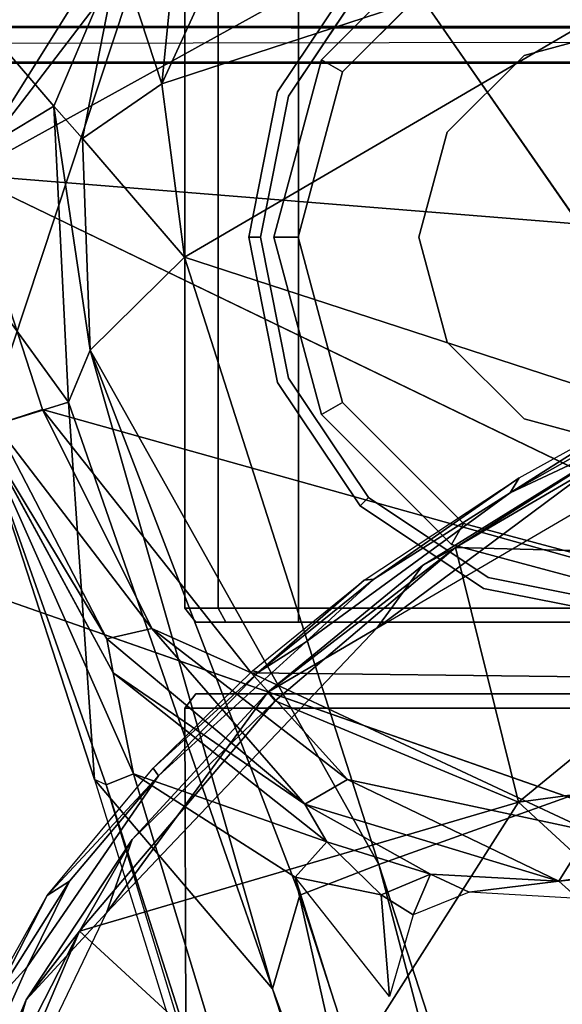
# Model space of a CAD drawing. Units: inches. Extents: x 0 to 157, y 0 to 446.
# Drawn here: x 41 to 41, y 419 to 420 of the extents above; entities that cross this region are included whole.
import ezdxf

# ---------------------------------------------------------------- set-up
doc = ezdxf.new("R2010")
doc.units = ezdxf.units.IN
doc.header["$MEASUREMENT"] = 0
doc.layers.add('A-FURN', color=7, linetype='Continuous')
doc.styles.get("Standard").update_dxf_attribs({"font": 'arial.ttf'})

# ---------------------------------------------------------------- blocks, each defined once
blk = doc.blocks.new('A$C708320F5')
at = {"layer": 'A-FURN'}
for points, invisible_edges in [([(-40.44869, 53.73504, 28.21417), (-41.37859, 53.66133, 28.18417), (-40.59829, 52.53937, 28.26536)], 4), ([(-40.50294, 53.16506, 2.74725), (-41.6037, 53.25346, 2.74775), (-40.77045, 53.71421, 2.74838)], 4), ([(-40.77045, 53.71421, 2.74838), (-41.6037, 53.25346, 2.74775), (-41.26258, 53.70001, 2.74673)], 4), ([(-41.6037, 53.25346, 2.74775), (-41.38039, 53.61033, 2.74673), (-41.26258, 53.70001, 2.74673)], 4), ([(-41.63016, 52.90075, 28.20566), (-41.37859, 53.66133, 28.18417), (-42.39961, 53.58508, 28.11516)], 4), ([(-40.59829, 52.53937, 28.26536), (-41.37859, 53.66133, 28.18417), (-41.63016, 52.90075, 28.20566)], 4), ([(-41.38039, 53.61033, 2.74673), (-41.6037, 53.25346, 2.74775), (-41.56217, 53.47717, 2.7648)], 4), ([(-41.31899, 53.57877, 4.05952), (-41.4317, 53.33339, 4.21303), (-40.79272, 53.54255, 4.21501)], 4), ([(-41.4317, 53.33339, 4.21303), (-41.31899, 53.57877, 4.05952), (-41.41976, 53.45316, 4.12069)], 4), ([(-41.4317, 53.33339, 4.21303), (-41.41183, 53.18097, 4.31064), (-40.79272, 53.54255, 4.21501)], 4), ([(-40.7001, 53.40643, 4.31061), (-40.79272, 53.54255, 4.21501), (-41.41183, 53.18097, 4.31064)], 12), ([(-41.32159, 53.52483, 1.62381), (-41.32159, 52.87235, 1.62381), (-41.4114, 52.87235, 1.17232), (-41.4114, 53.52483, 1.17232)], 1), ([(-41.40383, 52.87235, 0.98482), (-41.40383, 53.52483, 0.98482), (-41.4114, 53.52483, 1.023), (-41.4114, 52.87235, 1.023)], 1), ([(-41.40383, 53.52483, 0.98482), (-41.40383, 52.87235, 0.98482), (-41.38218, 52.87235, 0.95247), (-41.38218, 53.52483, 0.95247)], 1), ([(-41.34978, 52.87235, 0.9309), (-41.34978, 53.52483, 0.9309), (-41.38218, 53.52483, 0.95247), (-41.38218, 52.87235, 0.95247)], 1), ([(-41.34978, 53.52483, 0.9309), (-41.34978, 52.87235, 0.9309), (-41.31158, 52.87235, 0.92342), (-41.31158, 53.52483, 0.92342)], 1), ([(-41.06584, 53.52483, 2.00657), (-41.06584, 52.87235, 2.00657), (-41.32159, 52.87235, 1.62381), (-41.32159, 53.52483, 1.62381)], 4), ([(-41.1449, 53.49795, 2.53412), (-41.25002, 52.9695, 2.53412), (-41.1449, 52.89927, 2.53412), (-41.02091, 53.52261, 2.53412)], 5), ([(-41.02091, 52.8746, 2.53412), (-40.89692, 53.49795, 2.53412), (-41.02091, 53.52261, 2.53412), (-41.1449, 52.89927, 2.53412)], 5), ([(-41.25002, 52.9695, 2.53412), (-41.1449, 53.49795, 2.53412), (-41.25002, 53.42771, 2.53412), (-41.32025, 53.07462, 2.53412)], 5), ([(-41.16632, 53.45046, 2.58994), (-41.27277, 53.0532, 2.58994), (-41.16632, 52.94675, 2.58994), (-41.02091, 53.48943, 2.58994)], 5), ([(-41.02091, 52.90779, 2.58994), (-40.8755, 53.45046, 2.58994), (-41.02091, 53.48943, 2.58994), (-41.16632, 52.94675, 2.58994)], 5), ([(-41.52644, 53.31384, 4.06815), (-41.46923, 53.44845, 4.05551), (-41.61061, 53.41132, 2.81468)], 4), ([(-41.5015, 53.28542, 4.17307), (-41.46923, 53.44845, 4.05551), (-41.52644, 53.31384, 4.06815)], 4), ([(-41.46923, 53.44845, 4.05551), (-41.5015, 53.28542, 4.17307), (-41.4317, 53.33339, 4.21303)], 4), ([(-41.46923, 53.44845, 4.05551), (-41.4317, 53.33339, 4.21303), (-41.41976, 53.45316, 4.12069)], 4), ([(-41.27277, 53.0532, 2.58994), (-41.16632, 53.45046, 2.58994), (-41.27277, 53.34402, 2.58994), (-41.31173, 53.19861, 2.58994)], 1), ([(-41.25002, 53.42771, 2.53412), (-41.25734, 53.43504, 2.5207), (-41.32982, 53.32656, 2.5207), (-41.32025, 53.3226, 2.53412)], 4), ([(-41.25734, 53.43504, 2.5207), (-41.25734, 53.43504, 1.39806), (-41.32982, 53.32656, 1.39806), (-41.32982, 53.32656, 2.5207)], 4), ([(-41.32025, 53.3226, 2.53412), (-41.34491, 53.19861, 2.53412), (-41.32025, 53.07462, 2.53412), (-41.25002, 53.42771, 2.53412)], 4), ([(-41.61061, 53.41132, 2.81468), (-41.64924, 53.24036, 2.79017), (-41.52644, 53.31384, 4.06815)], 4), ([(-42.65493, 53.40883, 27.2257), (-36.34023, 53.38307, 27.2905), (-42.6842, 53.38414, 27.23936)], 4), ([(-36.38961, 53.40883, 27.28032), (-36.34023, 53.38307, 27.2905), (-42.65493, 53.40883, 27.2257)], 5), ([(-41.41183, 53.18097, 4.31064), (-40.54156, 52.89767, 4.56657), (-40.7001, 53.40643, 4.31061)], 12), ([(-36.34532, 53.37749, 27.40571), (-42.74069, 53.36699, 27.34995), (-42.6842, 53.38414, 27.23936)], 4), ([(-42.6842, 53.38414, 27.23936), (-36.34023, 53.38307, 27.2905), (-36.34532, 53.37749, 27.40571)], 4), ([(-36.39583, 53.3544, 27.41471), (-36.33903, 53.3512, 27.30003), (-42.72039, 53.35211, 27.24434)], 4), ([(-42.72039, 53.35211, 27.24434), (-42.70012, 53.35056, 27.35969), (-36.39583, 53.3544, 27.41471)], 4), ([(-36.33903, 53.3512, 27.30003), (-36.08517, 53.03103, 27.30224), (-42.72039, 53.35211, 27.24434)], 7), ([(-41.4317, 53.33339, 4.21303), (-41.5015, 53.28542, 4.17307), (-41.41183, 53.18097, 4.31064)], 4), ([(-41.32025, 53.3226, 2.53412), (-41.32982, 53.32656, 2.5207), (-41.35528, 53.19861, 2.5207), (-41.34491, 53.19861, 2.53412)], 1), ([(-41.32982, 53.32656, 2.5207), (-41.32982, 53.32656, 1.39806), (-41.35528, 53.19861, 1.39806), (-41.35528, 53.19861, 2.5207)], 1), ([(-41.64924, 53.24036, 2.79017), (-41.51366, 53.05348, 4.17203), (-41.52644, 53.31384, 4.06815)], 4), ([(-41.52644, 53.31384, 4.06815), (-41.51366, 53.05348, 4.17203), (-41.4946, 53.09927, 4.25976)], 4), ([(-41.4946, 53.09927, 4.25976), (-41.5015, 53.28542, 4.17307), (-41.52644, 53.31384, 4.06815)], 4), ([(-41.41183, 53.18097, 4.31064), (-41.5015, 53.28542, 4.17307), (-41.4946, 53.09927, 4.25976)], 4), ([(-41.61687, 53.02095, 2.76145), (-41.6037, 53.25346, 2.74775), (-41.53663, 53.04705, 2.74726)], 4), ([(-40.68118, 52.80756, 2.74738), (-41.53663, 53.04705, 2.74726), (-41.6037, 53.25346, 2.74775)], 4), ([(-41.6037, 53.25346, 2.74775), (-40.50294, 53.16506, 2.74725), (-40.68118, 52.80756, 2.74738)], 4), ([(-41.64924, 53.24036, 2.79017), (-41.59091, 53.02943, 3.23245), (-41.51366, 53.05348, 4.17203)], 4), ([(-41.34491, 53.19861, 2.53412), (-41.35528, 53.19861, 2.5207), (-41.32982, 53.07065, 2.5207), (-41.32025, 53.07462, 2.53412)], 4), ([(-41.35528, 53.19861, 2.5207), (-41.35528, 53.19861, 1.39806), (-41.32982, 53.07065, 1.39806), (-41.32982, 53.07065, 2.5207)], 4), ([(-41.41183, 53.18097, 4.31064), (-41.4946, 53.09927, 4.25976), (-41.2408, 52.64675, 4.57617)], 4), ([(-41.2408, 52.64675, 4.57617), (-40.54156, 52.89767, 4.56657), (-41.41183, 53.18097, 4.31064)], 4), ([(-36.08517, 53.03103, 27.30224), (-42.90802, 51.04398, 27.2427), (-42.90989, 53.14126, 27.24268)], 13), ([(-41.33438, 52.53746, 4.48274), (-41.4946, 53.09927, 4.25976), (-41.51366, 53.05348, 4.17203)], 4), ([(-41.4946, 53.09927, 4.25976), (-41.31022, 52.61993, 4.52896), (-41.2408, 52.64675, 4.57617)], 4), ([(-41.33438, 52.53746, 4.48274), (-41.31022, 52.61993, 4.52896), (-41.4946, 53.09927, 4.25976)], 4), ([(-41.32025, 53.07462, 2.53412), (-41.32982, 53.07065, 2.5207), (-41.25734, 52.96217, 2.5207), (-41.25002, 52.9695, 2.53412)], 1), ([(-40.86668, 53.07508, 26.99113), (-41.00088, 53.03486, 26.98287), (-41.2427, 52.85471, 26.98785)], 4), ([(-41.32982, 53.07065, 2.5207), (-41.32982, 53.07065, 1.39806), (-41.25734, 52.96217, 1.39806), (-41.25734, 52.96217, 2.5207)], 1), ([(-41.59091, 53.02943, 3.23245), (-41.49096, 52.72144, 3.39321), (-41.51366, 53.05348, 4.17203)], 4), ([(-41.33438, 52.53746, 4.48274), (-41.51366, 53.05348, 4.17203), (-41.49096, 52.72144, 3.39321)], 4), ([(-40.96442, 53.04829, 26.95282), (-41.17361, 52.92555, 26.94492), (-41.00088, 53.03486, 26.98287)], 4), ([(-41.17361, 52.92555, 26.94492), (-40.96442, 53.04829, 26.95282), (-40.85495, 52.91787, 26.73246)], 4), ([(-41.61687, 53.02095, 2.76145), (-41.53663, 53.04705, 2.74726), (-41.57768, 53.03373, 2.77767)], 12), ([(-41.53663, 53.04705, 2.74726), (-41.44038, 52.85434, 2.75123), (-41.57768, 53.03373, 2.77767)], 4), ([(-41.53663, 53.04705, 2.74726), (-40.68118, 52.80756, 2.74738), (-41.3532, 52.81549, 2.74673)], 4), ([(-41.3532, 52.81549, 2.74673), (-41.44038, 52.85434, 2.75123), (-41.53663, 53.04705, 2.74726)], 4), ([(-41.00602, 53.04148, 26.99794), (-40.97381, 53.04527, 26.98962), (-41.12528, 52.9737, 26.99103)], 4), ([(-40.95415, 51.2149, 26.9898), (-41.12528, 52.9737, 26.99103), (-40.97381, 53.04527, 26.98962), (-40.71633, 51.12125, 26.99269)], 5), ([(-41.00602, 53.04148, 26.99794), (-41.12528, 52.9737, 26.99103), (-41.01333, 53.04502, 27.27707)], 4), ([(-41.12528, 52.9737, 26.99103), (-41.11744, 52.98691, 27.28367), (-41.01333, 53.04502, 27.27707)], 4), ([(-41.59091, 53.02943, 3.23245), (-41.57768, 53.03373, 2.77767), (-41.47998, 52.84532, 2.78532)], 4), ([(-41.44038, 52.85434, 2.75123), (-41.47998, 52.84532, 2.78532), (-41.57768, 53.03373, 2.77767)], 4), ([(-41.20259, 52.90987, 26.97981), (-41.2427, 52.85471, 26.98785), (-41.00088, 53.03486, 26.98287)], 4), ([(-41.20259, 52.90987, 26.97981), (-41.00088, 53.03486, 26.98287), (-41.17361, 52.92555, 26.94492)], 4), ([(-41.59091, 53.02943, 3.23245), (-41.47998, 52.84532, 2.78532), (-41.47432, 52.81537, 3.29536)], 4), ([(-41.45645, 52.72648, 3.34962), (-41.59091, 53.02943, 3.23245), (-41.47432, 52.81537, 3.29536)], 4), ([(-41.59091, 53.02943, 3.23245), (-41.48063, 52.71687, 3.3667), (-41.49096, 52.72144, 3.39321)], 4), ([(-41.48063, 52.71687, 3.3667), (-41.59091, 53.02943, 3.23245), (-41.45645, 52.72648, 3.34962)], 4), ([(-41.24521, 52.89771, 26.99839), (-41.25377, 52.897, 27.28159), (-41.11744, 52.98691, 27.28367)], 4), ([(-41.12528, 52.9737, 26.99103), (-41.24521, 52.89771, 26.99839), (-41.11744, 52.98691, 27.28367)], 4), ([(-41.30554, 52.84201, 26.98751), (-41.24521, 52.89771, 26.99839), (-41.12528, 52.9737, 26.99103)], 4), ([(-41.12528, 52.9737, 26.99103), (-40.95415, 51.2149, 26.9898), (-41.18654, 51.33915, 26.98846), (-41.30554, 52.84201, 26.98751)], 5), ([(-41.25002, 52.9695, 2.53412), (-41.25734, 52.96217, 2.5207), (-41.14887, 52.88969, 2.5207), (-41.1449, 52.89927, 2.53412)], 4), ([(-41.25734, 52.96217, 2.5207), (-41.25734, 52.96217, 1.39806), (-41.14887, 52.88969, 1.39806), (-41.14887, 52.88969, 2.5207)], 4), ([(-41.33855, 52.79854, 26.97793), (-41.20259, 52.90987, 26.97981), (-41.17361, 52.92555, 26.94492)], 4), ([(-41.33212, 52.79076, 26.93762), (-41.33855, 52.79854, 26.97793), (-41.17361, 52.92555, 26.94492)], 4), ([(-41.11818, 52.70167, 26.74824), (-41.33212, 52.79076, 26.93762), (-41.17361, 52.92555, 26.94492)], 4), ([(-41.17361, 52.92555, 26.94492), (-40.85495, 52.91787, 26.73246), (-41.11818, 52.70167, 26.74824)], 4), ([(-40.64742, 52.76476, 26.4218), (-41.11818, 52.70167, 26.74824), (-40.85495, 52.91787, 26.73246)], 4), ([(-41.20259, 52.90987, 26.97981), (-41.33855, 52.79854, 26.97793), (-41.2427, 52.85471, 26.98785)], 4), ([(-41.64059, 51.74095, 28.21567), (-40.59829, 52.53937, 28.26536), (-41.63016, 52.90075, 28.20566)], 4), ([(-41.34675, 52.81586, 26.99767), (-41.35182, 52.81704, 27.28098), (-41.25377, 52.897, 27.28159)], 4), ([(-41.34675, 52.81586, 26.99767), (-41.24521, 52.89771, 26.99839), (-41.30554, 52.84201, 26.98751)], 4), ([(-41.34675, 52.81586, 26.99767), (-41.25377, 52.897, 27.28159), (-41.24521, 52.89771, 26.99839)], 4), ([(-40.13848, 51.65344, 5.08622), (-40.54156, 52.89767, 4.56657), (-41.2408, 52.64675, 4.57617)], 12), ([(-41.1449, 52.89927, 2.53412), (-41.14887, 52.88969, 2.5207), (-41.02091, 52.86424, 2.5207), (-41.02091, 52.8746, 2.53412)], 1), ([(-41.14887, 52.88969, 2.5207), (-41.14887, 52.88969, 1.39806), (-41.02091, 52.86424, 1.39806), (-41.02091, 52.86424, 2.5207)], 1), ([(-41.32159, 52.87235, 1.62381), (-41.31265, 52.85989, 1.62011), (-41.40172, 52.85989, 1.17232), (-41.4114, 52.87235, 1.17232)], 1), ([(-41.39489, 52.85989, 0.98852), (-41.40383, 52.87235, 0.98482), (-41.4114, 52.87235, 1.023), (-41.40172, 52.85989, 1.02299)], 1), ([(-41.37535, 52.85989, 0.95932), (-41.38218, 52.87235, 0.95247), (-41.40383, 52.87235, 0.98482), (-41.39489, 52.85989, 0.98852)], 4), ([(-41.3461, 52.85989, 0.93985), (-41.34978, 52.87235, 0.9309), (-41.38218, 52.87235, 0.95247), (-41.37535, 52.85989, 0.95932)], 1), ([(-41.31161, 52.85989, 0.9331), (-41.31158, 52.87235, 0.92342), (-41.34978, 52.87235, 0.9309), (-41.3461, 52.85989, 0.93985)], 4), ([(-41.06584, 52.87235, 2.00657), (-41.059, 52.85989, 1.99972), (-41.31265, 52.85989, 1.62011), (-41.32159, 52.87235, 1.62381)], 4), ([(-41.31265, 52.85989, 1.62011), (-39.40419, 52.85989, 1.99972), (-39.15053, 52.85989, 1.62011), (-41.40172, 52.85989, 1.17232)], 5), ([(-41.40172, 52.85989, 1.02299), (-39.06146, 52.85989, 1.02299), (-39.0683, 52.85989, 0.98852), (-41.39489, 52.85989, 0.98852)], 5), ([(-39.06146, 52.85989, 1.02299), (-41.40172, 52.85989, 1.02299), (-41.40172, 52.85989, 1.17232), (-39.06146, 52.85989, 1.17232)], 5), ([(-39.06146, 52.85989, 1.17232), (-41.40172, 52.85989, 1.17232), (-39.15053, 52.85989, 1.62011)], 7), ([(-39.08784, 52.85989, 0.95932), (-41.37535, 52.85989, 0.95932), (-41.39489, 52.85989, 0.98852), (-39.0683, 52.85989, 0.98852)], 5), ([(-41.37535, 52.85989, 0.95932), (-39.08784, 52.85989, 0.95932), (-39.11709, 52.85989, 0.93985), (-41.3461, 52.85989, 0.93985)], 5), ([(-39.15157, 52.85989, 0.9331), (-41.31161, 52.85989, 0.9331), (-41.3461, 52.85989, 0.93985), (-39.11709, 52.85989, 0.93985)], 4), ([(-39.40419, 52.85989, 1.99972), (-41.31265, 52.85989, 1.62011), (-41.059, 52.85989, 1.99972), (-39.7838, 52.85989, 2.25338)], 5), ([(-41.2427, 52.85471, 26.98785), (-41.33855, 52.79854, 26.97793), (-41.48017, 52.60415, 26.98578)], 4), ([(-41.47998, 52.84532, 2.78532), (-41.44038, 52.85434, 2.75123), (-41.30603, 52.69977, 2.78483)], 4), ([(-41.3532, 52.81549, 2.74673), (-41.2683, 52.72148, 2.75123), (-41.44038, 52.85434, 2.75123)], 4), ([(-41.30603, 52.69977, 2.78483), (-41.44038, 52.85434, 2.75123), (-41.2683, 52.72148, 2.75123)], 4), ([(-41.30603, 52.69977, 2.78483), (-41.47432, 52.81537, 3.29536), (-41.47998, 52.84532, 2.78532)], 4), ([(-41.30554, 52.84201, 26.98751), (-41.43461, 52.72486, 26.98885), (-41.34675, 52.81586, 26.99767)], 4), ([(-41.34218, 51.45307, 26.98924), (-41.43461, 52.72486, 26.98885), (-41.30554, 52.84201, 26.98751), (-41.18654, 51.33915, 26.98846)], 5), ([(-41.45645, 52.72648, 3.34962), (-41.47432, 52.81537, 3.29536), (-41.28655, 52.66678, 3.36168)], 4), ([(-41.28655, 52.66678, 3.36168), (-41.47432, 52.81537, 3.29536), (-41.30603, 52.69977, 2.78483)], 4), ([(-41.35182, 52.81704, 27.28098), (-41.34675, 52.81586, 26.99767), (-41.43918, 52.73148, 27.27979)], 4), ([(-41.43461, 52.72486, 26.98885), (-41.43918, 52.73148, 27.27979), (-41.34675, 52.81586, 26.99767)], 4), ([(-41.3532, 52.81549, 2.74673), (-41.05541, 52.67599, 2.74715), (-41.2683, 52.72148, 2.75123)], 4), ([(-41.05541, 52.67599, 2.74715), (-41.3532, 52.81549, 2.74673), (-40.68118, 52.80756, 2.74738)], 4), ([(-41.45771, 52.66875, 26.97649), (-41.48017, 52.60415, 26.98578), (-41.33855, 52.79854, 26.97793)], 4), ([(-41.33212, 52.79076, 26.93762), (-41.45771, 52.66875, 26.97649), (-41.33855, 52.79854, 26.97793)], 4), ([(-41.4114, 52.78438, 1.17232), (-41.40172, 52.79684, 1.17232), (-41.31265, 52.79684, 1.62011), (-41.32159, 52.78438, 1.62381)], 4), ([(-41.32159, 52.78438, 0.72082), (-41.31265, 52.79684, 0.72453), (-41.40172, 52.79684, 1.17232), (-41.4114, 52.78438, 1.17232)], 1), ([(-41.40172, 52.79684, 1.17232), (-39.15053, 52.79684, 1.62011), (-39.40419, 52.79684, 1.99972), (-41.31265, 52.79684, 1.62011)], 5), ([(-39.15053, 52.79684, 1.62011), (-41.40172, 52.79684, 1.17232), (-41.31265, 52.79684, 0.72453), (-39.06146, 52.79684, 1.17232)], 5), ([(-41.32159, 52.78438, 1.62381), (-41.31265, 52.79684, 1.62011), (-41.059, 52.79684, 1.99972), (-41.06584, 52.78438, 2.00657)], 1), ([(-41.06584, 52.78438, 0.33807), (-41.059, 52.79684, 0.34491), (-41.31265, 52.79684, 0.72453), (-41.32159, 52.78438, 0.72082)], 4), ([(-39.7838, 52.79684, 2.25338), (-41.059, 52.79684, 1.99972), (-41.31265, 52.79684, 1.62011), (-39.40419, 52.79684, 1.99972)], 5), ([(-41.059, 52.79684, 0.34491), (-39.15053, 52.79684, 0.72453), (-39.06146, 52.79684, 1.17232), (-41.31265, 52.79684, 0.72453)], 5), ([(-41.33212, 52.79076, 26.93762), (-41.50405, 52.58806, 26.93524), (-41.45771, 52.66875, 26.97649)], 4), ([(-41.11818, 52.70167, 26.74824), (-41.50405, 52.58806, 26.93524), (-41.33212, 52.79076, 26.93762)], 4), ([(-41.32159, 52.78438, 1.62381), (-41.32048, 52.38549, 1.62335), (-41.4102, 52.38549, 1.17232), (-41.4114, 52.78438, 1.17232)], 1), ([(-41.4114, 52.78438, 1.17232), (-41.4102, 52.38549, 1.17232), (-41.32048, 52.38549, 0.72129), (-41.32159, 52.78438, 0.72082)], 4), ([(-41.06584, 52.78438, 2.00657), (-41.06499, 52.38549, 2.00572), (-41.32048, 52.38549, 1.62335), (-41.32159, 52.78438, 1.62381)], 4), ([(-41.32159, 52.78438, 0.72082), (-41.32048, 52.38549, 0.72129), (-41.06499, 52.38549, 0.33892), (-41.06584, 52.78438, 0.33807)], 1), ([(-40.64742, 52.76476, 26.4218), (-40.94087, 52.53814, 26.524), (-41.11818, 52.70167, 26.74824)], 4), ([(-41.43918, 52.73148, 27.27979), (-41.43461, 52.72486, 26.98885), (-41.53236, 52.6195, 27.27069)], 4), ([(-41.43461, 52.72486, 26.98885), (-41.55008, 52.55686, 26.98451), (-41.51282, 52.63219, 26.99328)], 4), ([(-41.43461, 52.72486, 26.98885), (-41.34218, 51.45307, 26.98924), (-41.43261, 51.54161, 26.98877), (-41.55008, 52.55686, 26.98451)], 5), ([(-41.51282, 52.63219, 26.99328), (-41.53236, 52.6195, 27.27069), (-41.43461, 52.72486, 26.98885)], 4), ([(-41.33438, 52.53746, 4.48274), (-41.49096, 52.72144, 3.39321), (-40.9312, 50.9181, 3.88144)], 12), ([(-41.48063, 52.71687, 3.3667), (-41.45645, 52.72648, 3.34962), (-40.98462, 51.16537, 3.78096)], 4), ([(-41.31439, 52.63571, 3.38576), (-40.98462, 51.16537, 3.78096), (-41.45645, 52.72648, 3.34962)], 4), ([(-41.45645, 52.72648, 3.34962), (-41.28655, 52.66678, 3.36168), (-41.31439, 52.63571, 3.38576)], 4), ([(-41.08251, 52.63224, 2.78502), (-41.30603, 52.69977, 2.78483), (-41.2683, 52.72148, 2.75123)], 4), ([(-41.05541, 52.67599, 2.74715), (-41.08251, 52.63224, 2.78502), (-41.2683, 52.72148, 2.75123)], 4), ([(-40.9312, 50.9181, 3.88144), (-41.48063, 52.71687, 3.3667), (-40.98462, 51.16537, 3.78096)], 4), ([(-41.50405, 52.58806, 26.93524), (-41.11818, 52.70167, 26.74824), (-41.30592, 52.4063, 26.758)], 4), ([(-40.94087, 52.53814, 26.524), (-41.30592, 52.4063, 26.758), (-41.11818, 52.70167, 26.74824)], 4), ([(-41.30603, 52.69977, 2.78483), (-41.1955, 52.63833, 3.39177), (-41.28655, 52.66678, 3.36168)], 4), ([(-41.08251, 52.63224, 2.78502), (-41.1955, 52.63833, 3.39177), (-41.30603, 52.69977, 2.78483)], 4), ([(-41.05541, 52.67599, 2.74715), (-40.86006, 52.66326, 2.77401), (-41.08251, 52.63224, 2.78502)], 4), ([(-41.45771, 52.66875, 26.97649), (-41.55097, 52.52785, 26.97467), (-41.48017, 52.60415, 26.98578)], 4), ([(-41.55097, 52.52785, 26.97467), (-41.45771, 52.66875, 26.97649), (-41.50405, 52.58806, 26.93524)], 4), ([(-41.31439, 52.63571, 3.38576), (-41.28655, 52.66678, 3.36168), (-41.23885, 52.62012, 3.41506)], 4), ([(-41.28655, 52.66678, 3.36168), (-41.1955, 52.63833, 3.39177), (-41.23885, 52.62012, 3.41506)], 4), ([(-40.86006, 52.66326, 2.77401), (-40.85253, 52.65574, 2.81034), (-41.08251, 52.63224, 2.78502)], 4), ([(-40.85253, 52.65574, 2.81034), (-41.0657, 52.617, 3.46315), (-41.08251, 52.63224, 2.78502)], 4), ([(-41.2408, 52.64675, 4.57617), (-41.31022, 52.61993, 4.52896), (-40.90831, 51.37598, 5.04624)], 4), ([(-41.2408, 52.64675, 4.57617), (-40.84586, 51.43186, 5.08121), (-40.13848, 51.65344, 5.08622)], 12), ([(-40.90831, 51.37598, 5.04624), (-40.84586, 51.43186, 5.08121), (-41.2408, 52.64675, 4.57617)], 4), ([(-41.58372, 52.51982, 26.99359), (-41.53236, 52.6195, 27.27069), (-41.51282, 52.63219, 26.99328)], 4), ([(-41.58372, 52.51982, 26.99359), (-41.51282, 52.63219, 26.99328), (-41.55008, 52.55686, 26.98451)], 4), ([(-40.98462, 51.16537, 3.78096), (-41.31439, 52.63571, 3.38576), (-40.58079, 50.29114, 4.00095)], 4), ([(-41.23885, 52.62012, 3.41506), (-41.23162, 52.53059, 3.47042), (-41.31439, 52.63571, 3.38576)], 4), ([(-41.21077, 52.60245, 3.45033), (-41.23885, 52.62012, 3.41506), (-41.1955, 52.63833, 3.39177)], 4), ([(-41.1955, 52.63833, 3.39177), (-41.16153, 52.62253, 3.44536), (-41.21077, 52.60245, 3.45033)], 4), ([(-41.08251, 52.63224, 2.78502), (-41.16153, 52.62253, 3.44536), (-41.1955, 52.63833, 3.39177)], 4), ([(-41.0657, 52.617, 3.46315), (-41.16153, 52.62253, 3.44536), (-41.08251, 52.63224, 2.78502)], 4), ([(-41.53236, 52.6195, 27.27069), (-41.58372, 52.51982, 26.99359), (-41.59553, 52.50688, 27.27831)], 4), ([(-41.31022, 52.61993, 4.52896), (-41.33438, 52.53746, 4.48274), (-40.90831, 51.37598, 5.04624)], 4), ([(-41.23885, 52.62012, 3.41506), (-41.21077, 52.60245, 3.45033), (-41.23162, 52.53059, 3.47042)], 4), ([(-41.48017, 52.60415, 26.98578), (-41.55097, 52.52785, 26.97467), (-41.6019, 52.35114, 26.98472)], 4), ([(-41.50405, 52.58806, 26.93524), (-41.62376, 52.35535, 26.97146), (-41.55097, 52.52785, 26.97467)], 4), ([(-41.60463, 52.35155, 26.92975), (-41.62376, 52.35535, 26.97146), (-41.50405, 52.58806, 26.93524)], 4), ([(-41.30592, 52.4063, 26.758), (-41.60463, 52.35155, 26.92975), (-41.50405, 52.58806, 26.93524)], 4), ([(-41.58372, 52.51982, 26.99359), (-41.55008, 52.55686, 26.98451), (-41.64357, 52.34691, 26.98436)], 4), ([(-41.54717, 51.70482, 26.98462), (-41.64357, 52.34691, 26.98436), (-41.55008, 52.55686, 26.98451), (-41.43261, 51.54161, 26.98877)], 5), ([(-40.59829, 52.53937, 28.26536), (-41.64059, 51.74095, 28.21567), (-40.58088, 51.36692, 28.25528)], 4), ([(-40.9312, 50.9181, 3.88144), (-40.71269, 50.61146, 5.26448), (-41.33438, 52.53746, 4.48274)], 13), ([(-40.71269, 50.61146, 5.26448), (-40.90831, 51.37598, 5.04624), (-41.33438, 52.53746, 4.48274)], 4), ([(-41.30592, 52.4063, 26.758), (-40.94087, 52.53814, 26.524), (-41.0767, 52.24995, 26.5519)], 4), ([(-41.55097, 52.52785, 26.97467), (-41.62376, 52.35535, 26.97146), (-41.6019, 52.35114, 26.98472)], 4)]:
    blk.add_3dface(points, dxfattribs=dict(at, invisible_edges=invisible_edges))
for points in [[(-41.4114, 53.52483, 1.17232), (-41.4114, 52.87235, 1.17232), (-41.4114, 52.87235, 1.023), (-41.4114, 53.52483, 1.023)], [(-39.15161, 53.52483, 0.92342), (-41.31158, 53.52483, 0.92342), (-41.31158, 52.87235, 0.92342), (-39.15161, 52.87235, 0.92342)], [(-41.16632, 53.45046, 2.58994), (-41.17701, 53.46898, 2.61543), (-41.29128, 53.35471, 2.61543), (-41.27277, 53.34402, 2.58994)], [(-41.17701, 53.46898, 2.61543), (-41.17701, 53.46898, 2.73172), (-41.29128, 53.35471, 2.73172), (-41.29128, 53.35471, 2.61543)], [(-41.17701, 53.46898, 2.73172), (-41.16632, 53.45046, 2.74742), (-41.27277, 53.34402, 2.74742), (-41.29128, 53.35471, 2.73172)], [(-41.02091, 53.38327, 2.58994), (-41.02091, 53.38327, 1.89281), (-41.11324, 53.35853, 1.89281), (-41.11324, 53.35853, 2.58994)], [(-41.27277, 53.34402, 2.58994), (-41.29128, 53.35471, 2.61543), (-41.33311, 53.19861, 2.61543), (-41.31173, 53.19861, 2.58994)], [(-41.29128, 53.35471, 2.61543), (-41.29128, 53.35471, 2.73172), (-41.33311, 53.19861, 2.73172), (-41.33311, 53.19861, 2.61543)], [(-41.29128, 53.35471, 2.73172), (-41.27277, 53.34402, 2.74742), (-41.31173, 53.19861, 2.74742), (-41.33311, 53.19861, 2.73172)], [(-41.11324, 53.35853, 2.58994), (-41.11324, 53.35853, 1.89281), (-41.18083, 53.29094, 1.89281), (-41.18083, 53.29094, 2.58994)], [(-41.18083, 53.29094, 2.58994), (-41.18083, 53.29094, 1.89281), (-41.20557, 53.19861, 1.89281), (-41.20557, 53.19861, 2.58994)], [(-41.31173, 53.19861, 2.58994), (-41.33311, 53.19861, 2.61543), (-41.29128, 53.04251, 2.61543), (-41.27277, 53.0532, 2.58994)], [(-41.33311, 53.19861, 2.61543), (-41.33311, 53.19861, 2.73172), (-41.29128, 53.04251, 2.73172), (-41.29128, 53.04251, 2.61543)], [(-41.33311, 53.19861, 2.73172), (-41.31173, 53.19861, 2.74742), (-41.27277, 53.0532, 2.74742), (-41.29128, 53.04251, 2.73172)], [(-41.20557, 53.19861, 2.58994), (-41.20557, 53.19861, 1.89281), (-41.18083, 53.10628, 1.89281), (-41.18083, 53.10628, 2.58994)], [(-41.18083, 53.10628, 2.58994), (-41.18083, 53.10628, 1.89281), (-41.11324, 53.03868, 1.89281), (-41.11324, 53.03868, 2.58994)], [(-41.27277, 53.0532, 2.58994), (-41.29128, 53.04251, 2.61543), (-41.17701, 52.92823, 2.61543), (-41.16632, 52.94675, 2.58994)], [(-41.29128, 53.04251, 2.73172), (-41.27277, 53.0532, 2.74742), (-41.16632, 52.94675, 2.74742), (-41.17701, 52.92823, 2.73172)], [(-41.29128, 53.04251, 2.61543), (-41.29128, 53.04251, 2.73172), (-41.17701, 52.92823, 2.73172), (-41.17701, 52.92823, 2.61543)], [(-41.11324, 53.03868, 2.58994), (-41.11324, 53.03868, 1.89281), (-41.02091, 53.01394, 1.89281), (-41.02091, 53.01394, 2.58994)], [(-41.16632, 52.94675, 2.58994), (-41.17701, 52.92823, 2.61543), (-41.02091, 52.88641, 2.61543), (-41.02091, 52.90779, 2.58994)], [(-41.17701, 52.92823, 2.73172), (-41.16632, 52.94675, 2.74742), (-41.02091, 52.90779, 2.74742), (-41.02091, 52.88641, 2.73172)], [(-41.17701, 52.92823, 2.61543), (-41.17701, 52.92823, 2.73172), (-41.02091, 52.88641, 2.73172), (-41.02091, 52.88641, 2.61543)], [(-41.40172, 52.85989, 1.02299), (-41.4114, 52.87235, 1.023), (-41.4114, 52.87235, 1.17232), (-41.40172, 52.85989, 1.17232)], [(-41.31161, 52.85989, 0.9331), (-39.15157, 52.85989, 0.9331), (-39.15161, 52.87235, 0.92342), (-41.31158, 52.87235, 0.92342)]]:
    blk.add_3dface(points, dxfattribs=at)
at = {"layer": 'A-FURN', "flags": 1}
for tag, p, height in [('CAPTG', (-72.96476, 76.23688, 41.5), 2.5), ('CAPTG', (0.21637, 76.2368, 41.5), 2.5), ('CAPGC', (-72.96476, 76.23688, 41.5), 0.001), ('CAPDH', (-72.96476, 76.23688, 41.5), 0.001), ('CAPQT', (-72.96476, 76.23688, 41.5), 0.001), ('CAPMC', (-72.96476, 76.23688, 41.5), 0.001), ('CAPMG', (-72.96476, 76.23688, 41.5), 0.001), ('CAPPN', (-72.96476, 76.23688, 41.5), 0.001), ('CAPGC', (0.21637, 76.2368, 41.5), 0.001), ('CAPDH', (0.21637, 76.2368, 41.5), 0.001), ('CAPQT', (0.21637, 76.2368, 41.5), 0.001), ('CAPMC', (0.21637, 76.2368, 41.5), 0.001), ('CAPMG', (0.21637, 76.2368, 41.5), 0.001), ('CAPPN', (0.21637, 76.2368, 41.5), 0.001)]:
    blk.add_attdef(tag, p, '', height=height, dxfattribs=at)
for tag, p, height, rotation in [('CAPQT', (72.21637, 76.23653, 26.5), 0.001, 270), ('CAPQT', (72.21637, 76.23653, 41.5), 0.001, 270), ('CAPGC', (72.21637, 76.23653, 26.5), 0.001, 270), ('CAPDH', (72.21637, 76.23653, 26.5), 0.001, 270), ('CAPMC', (72.21637, 76.23653, 26.5), 0.001, 270), ('CAPMG', (72.21637, 76.23653, 26.5), 0.001, 270), ('CAPPN', (72.21637, 76.23653, 26.5), 0.001, 270), ('CAPGC', (72.21637, 76.23653, 41.5), 0.001, 270), ('CAPDH', (72.21637, 76.23653, 41.5), 0.001, 270), ('CAPMC', (72.21637, 76.23653, 41.5), 0.001, 270), ('CAPMG', (72.21637, 76.23653, 41.5), 0.001, 270), ('CAPPN', (72.21637, 76.23653, 41.5), 0.001, 270), ('CAPTG', (72.21637, 76.23653, 26.5), 2.5, 270), ('CAPTG', (72.21637, 76.23653, 41.5), 2.5, 270), ('CAPTG', (-72.96463, 40.23688, 26.5), 2.5, 90), ('CAPMG', (-72.96463, 40.23688, 26.5), 0.001, 90), ('CAPMC', (-72.96463, 40.23688, 26.5), 0.001, 90), ('CAPDH', (-72.96463, 40.23688, 26.5), 0.001, 90), ('CAPQT', (-72.96463, 40.23688, 26.5), 0.001, 90), ('CAPGC', (-72.96463, 40.23688, 26.5), 0.001, 90), ('CAPPN', (-72.96463, 40.23688, 26.5), 0.001, 90), ('CAPTG', (-72.96476, 4.23688, 41.5), 2.5, 90), ('CAPMG', (-72.96476, 4.23688, 41.5), 0.001, 90), ('CAPMC', (-72.96476, 4.23688, 41.5), 0.001, 90), ('CAPDH', (-72.96476, 4.23688, 41.5), 0.001, 90), ('CAPQT', (-72.96476, 4.23688, 41.5), 0.001, 90), ('CAPGC', (-72.96476, 4.23688, 41.5), 0.001, 90), ('CAPPN', (-72.96476, 4.23688, 41.5), 0.001, 90)]:
    blk.add_attdef(tag, p, '', height=height, rotation=rotation, dxfattribs=at)

msp = doc.modelspace()

# ---------------------------------------------------------------- block references
at = {"layer": 'A-FURN'}
msp.add_blockref('A$C708320F5', (82.08043, 366.87384), dxfattribs=at)

doc.saveas('drawing.dxf')
